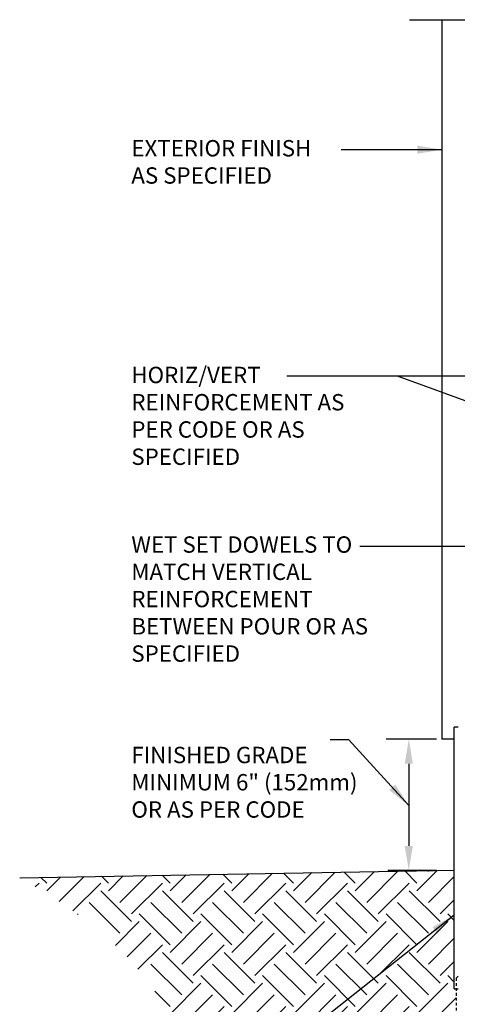
# Model space of a CAD drawing. Units: inches. Extents: x 90.3 to 141.8, y -7.2 to 64.
# Drawn here: x 90.3 to 110.4, y 17.9 to 63 of the extents above; entities that cross this region are included whole.
import ezdxf

# ---------------------------------------------------------------- set-up
doc = ezdxf.new("R2010")
doc.units = ezdxf.units.IN
doc.header["$LTSCALE"] = 0.5
doc.header["$MEASUREMENT"] = 0
doc.linetypes.add('DASHED2', pattern=[0.375, 0.25, -0.125])
for name, color, linetype in [('HATCH', 12, 'Continuous'), ('LINE50', 5, 'Continuous'), ('LINE9', 9, 'Continuous'), ('TEXT', 4, 'Continuous')]:
    doc.layers.add(name, color=color, linetype=linetype)
doc.styles.add('DIM', font='romans.shx', dxfattribs={"width": 0.7})
doc.styles.add('ROMANS', font='romans.shx', dxfattribs={"height": 1.125})
doc.dimstyles.new('ext_12', dxfattribs={"dimscale": 12, "dimtxt": 0.09375, "dimasz": 0.09375, "dimexe": 0.09375, "dimexo": 0.0625, "dimgap": 0.0625, "dimtad": 1, "dimdec": 1, "dimzin": 3, "dimdsep": 46, "dimlunit": 4, "dimtxsty": 'DIM', "dimcen": 0.09, "dimdle": 0.09375, "dimclrt": 4, "dimadec": 0, "dimazin": 0, "dimtfac": 1, "dimtdec": 1, "dimtmove": 2, "dimatfit": 3, "dimfxl": 1, "dimfrac": 2, "dimtolj": 1, "dimtzin": 0, "dimarcsym": 0})

msp = doc.modelspace()

# ---------------------------------------------------------------- hatches: boundary and pattern name
at = {"layer": 'HATCH'}
h = msp.add_hatch(dxfattribs=at)
h.set_pattern_fill('EARTH', color=256, scale=8, angle=45, style=0)
h.set_pattern_definition([(45, (10.6012, -88.286), (2e-16, 2.828427), [2, -2]), (45, (10.071, -87.7556), (2e-16, 2.828427), [2, -2]), (45, (9.5406, -87.2253), (2e-16, 2.828427), [2, -2]), (135, (9.5406, -86.8717), (-2.828427, 4e-16), [2, -2]), (135, (10.071, -86.3414), (-2.828427, 4e-16), [2, -2]), (135, (10.6012, -85.811), (-2.828427, 4e-16), [2, -2])])
edge = h.paths.add_edge_path()
edge.add_spline(control_points=[(101.319, 14.443), (104.338, 13.808), (106.98, 12.982), (108.518, 10.887), (108.906, 10.275)], knot_values=[15.477298, 15.477298, 15.477298, 15.477298, 21.162657, 23.307813, 23.307813, 23.307813, 23.307813], degree=3, periodic=0)
edge.add_line((108.906, 10.275), (109.687, 9.034))
edge.add_line((109.687, 9.034), (110.344, 9.034))
edge.add_line((110.344, 9.034), (110.344, 18.593))
edge.add_line((110.344, 18.593), (110.25, 18.593))
edge.add_line((110.25, 18.593), (110.25, 24.034))
edge.add_line((110.25, 24.034), (90.328, 23.686))
edge.add_spline(control_points=[(90.328, 23.686), (91.446, 23.024), (93.722, 21.676), (95.941, 19.427), (96.938, 17.861), (97.232, 17.338)], knot_values=[0, 0, 0, 0, 3.887421, 7.907558, 9.371794, 9.371794, 9.371794, 9.371794], degree=3, periodic=0)
edge.add_line((97.232, 17.338), (102.165, 17.338))
edge.add_line((102.165, 17.338), (102.165, 16.069))
edge.add_line((102.165, 16.069), (104.548, 16.069))
edge.add_line((104.548, 16.069), (104.548, 14.443))
edge.add_line((104.548, 14.443), (101.319, 14.443))

# ---------------------------------------------------------------- linework, layer by layer
at = {"layer": 'LINE50'}
msp.add_line((90.328, 23.686), (110.25, 24.034), dxfattribs=at)
at = {"layer": 'LINE9'}
for p, q in [((108.202, 63.034), (116.937, 63.034)), ((109.687, 63.034), (109.687, 30.034)), ((110.25, 18.593), (110.25, 30.593)), ((110.437, 30.593), (110.25, 30.593)), ((110.25, 30.034), (109.687, 30.034)), ((110.25, 18.593), (110.437, 18.593))]:
    msp.add_line(p, q, dxfattribs=at)
at = {"layer": 'LINE9', "linetype": 'DASHED2'}
for q in [(110.437, 19.169), (110.344, 9.034)]:
    msp.add_line((110.344, 19.075), q, dxfattribs=at)
at = {"layer": 'TEXT'}
for p, q in [((109.437, 30.034), (107.128, 30.034)), ((108.167, 28.909), (108.167, 25.145)), ((109.436, 24.02), (107.207, 24.02))]:
    msp.add_line(p, q, dxfattribs=at)
for points in [[(107.979, 28.909), (108.354, 28.909), (108.167, 30.034)], [(107.978, 25.145), (108.353, 25.145), (108.166, 24.02)]]:
    msp.add_solid(points, dxfattribs=at)

# ---------------------------------------------------------------- texts
at = {"layer": 'TEXT', "char_height": 0.75, "attachment_point": 4, "style": 'ROMANS'}
for s, insert, width in [('EXTERIOR FINISH\\PAS SPECIFIED', (95.446, 56.417), 11.74859), ('HORIZ/VERT REINFORCEMENT AS PER CODE OR AS SPECIFIED', (95.446, 44.77), 11.74859), ('WET SET DOWELS TO MATCH VERTICAL REINFORCEMENT BETWEEN POUR OR AS SPECIFIED', (95.446, 36.368), 11.74859), ('FINISHED GRADE MINIMUM 6" (152mm) OR AS PER CODE', (95.446, 27.967), 10.75183)]:
    msp.add_mtext(s, dxfattribs=dict(at, insert=insert, width=width))

# ---------------------------------------------------------------- leaders
at = {"layer": 'TEXT'}
for points, override in [([(109.687, 57.073), (105.06, 57.073)], {"dimtad": 0}), ([(118.045, 46.685), (107.644, 46.685), (102.569, 46.685)], {"dimgap": 0.0625, "dimtad": 0}), ([(120.329, 42.045), (107.644, 46.685), (102.569, 46.685)], {"dimgap": 0.0625, "dimtad": 0}), ([(116.062, 38.879), (105.924, 38.879)], {"dimtad": 0}), ([(110.25, 21.967), (103.255, 16.435), (101.693, 16.435)], {"dimgap": 0.0625, "dimtad": 0})]:
    msp.add_leader(points, dimstyle='ext_12', override=override, dxfattribs=at)
msp.add_leader([(108.167, 26.996), (105.424, 30.004), (104.564, 30.004)], dimstyle='ext_12', dxfattribs=at)

doc.saveas('drawing.dxf')
